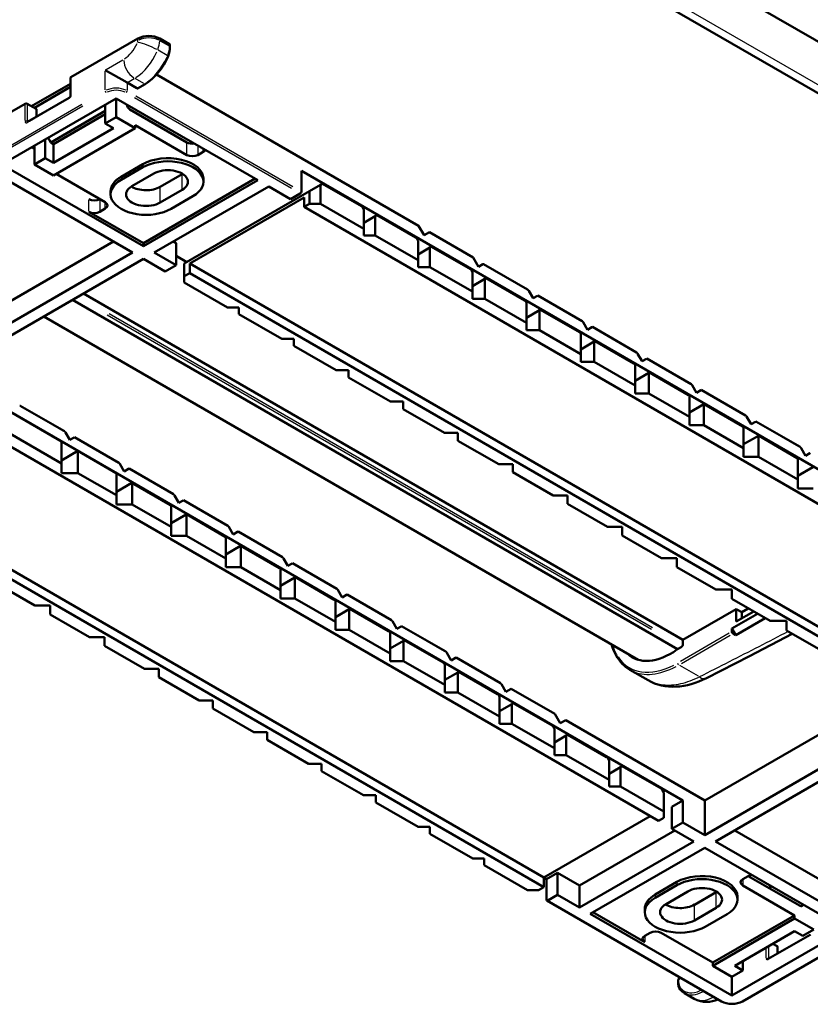
# Model space of a CAD drawing. Units: millimetres. Extents: x 0 to 420, y 0 to 297.
# Drawn here: x 326 to 377, y 53 to 117 of the extents above; entities that cross this region are included whole.
import ezdxf

# ---------------------------------------------------------------- set-up
doc = ezdxf.new("R2010")
doc.units = ezdxf.units.MM
doc.layers.add('Spigoli tangenti visibili(ISO)', color=251, linetype='Continuous', lineweight=30)
doc.layers.add('Spigoli visibili(ISO)', color=7, linetype='Continuous', lineweight=50)

msp = doc.modelspace()

# ---------------------------------------------------------------- linework, layer by layer
at = {"layer": 'Spigoli tangenti visibili(ISO)'}
for p, q in [((339.969, 134.55), (401.418, 99.072)), ((333.568, 115.642), (333.568, 115.759)), ((334.983, 115.759), (334.983, 115.642)), ((335.014, 115.617), (335.587, 115.286)), ((335.455, 114.672), (334.882, 115.003)), ((335.619, 115.275), (335.619, 115.391)), ((331.507, 113.758), (332.581, 114.378)), ((331.447, 112.444), (331.447, 113.656)), ((329.22, 113.197), (329.22, 112.168)), ((332.886, 112.921), (333.323, 113.174)), ((333.952, 112.839), (333.379, 113.17)), ((332.861, 112.881), (332.861, 112.403)), ((333.522, 112.554), (333.96, 112.806)), ((328.944, 111.789), (326.526, 110.392)), ((343.539, 106.049), (333.356, 111.927)), ((333.427, 112.05), (343.609, 106.171)), ((302.562, 95.7), (329.927, 111.499)), ((329.998, 111.376), (302.633, 95.577)), ((326.25, 110.454), (326.25, 111.482)), ((326.391, 111.482), (326.391, 110.454)), ((326.957, 110.702), (326.957, 111.186)), ((326.393, 110.395), (326.431, 110.374)), ((336.75, 108.253), (336.75, 108.988)), ((337.458, 108.794), (337.458, 108.243)), ((337.811, 108.427), (337.811, 108.61)), ((333.887, 107.61), (333.887, 107.427)), ((332.472, 106.794), (332.472, 106.61)), ((336.432, 105.998), (336.432, 106.916)), ((335.018, 105.181), (335.018, 106.1)), ((348.004, 104.899), (345.649, 106.259)), ((330.386, 104.579), (330.386, 105.314)), ((331.094, 105.314), (331.094, 104.579)), ((331.447, 104.763), (331.447, 105.13)), ((351.54, 102.858), (349.185, 104.218)), ((355.075, 100.817), (352.72, 102.176)), ((358.77, 99.5), (356.097, 101.044)), ((358.611, 98.776), (356.256, 100.135)), ((362.305, 97.459), (359.632, 99.002)), ((331.571, 97.853), (366.887, 77.464)), ((331.709, 97.937), (366.961, 77.584)), ((362.146, 96.734), (359.792, 98.094)), ((365.841, 95.418), (363.168, 96.961)), ((365.682, 94.693), (363.327, 96.053)), ((369.376, 93.377), (366.703, 94.92)), ((369.212, 92.655), (366.862, 94.012)), ((372.912, 91.335), (370.239, 92.879)), ((372.732, 90.623), (370.403, 91.967)), ((328.718, 90.315), (326.045, 91.858)), ((376.447, 89.294), (373.775, 90.837)), ((332.253, 88.274), (329.58, 89.817)), ((376.253, 88.59), (373.953, 89.918)), ((335.789, 86.232), (333.116, 87.775)), ((335.596, 85.527), (333.325, 86.838)), ((339.324, 84.191), (336.651, 85.734)), ((339.146, 83.478), (336.846, 84.806)), ((342.86, 82.15), (340.187, 83.693)), ((342.696, 81.428), (340.367, 82.773)), ((346.395, 80.109), (343.723, 81.652)), ((346.237, 79.384), (343.887, 80.74)), ((349.931, 78.067), (347.258, 79.611)), ((349.772, 77.343), (347.417, 78.702)), ((353.466, 76.026), (350.794, 77.569)), ((353.307, 75.301), (350.953, 76.661)), ((371.93, 77.206), (368.758, 75.375)), ((368.829, 75.253), (372, 77.084)), ((357.002, 73.985), (354.329, 75.528)), ((369.929, 74.414), (368.72, 75.112)), ((356.843, 73.26), (354.488, 74.62)), ((360.378, 71.219), (358.024, 72.578)), ((363.914, 69.178), (361.559, 70.537)), ((374.262, 54.222), (401.627, 70.021)), ((367.449, 67.136), (365.095, 68.496)), ((368.535, 61.07), (368.535, 60.886)), ((372.813, 61.243), (372.813, 60.876)), ((367.121, 60.253), (367.121, 60.07)), ((371.08, 59.457), (371.08, 60.376)), ((360.721, 59.549), (370.904, 53.67)), ((369.666, 58.641), (369.666, 59.559)), ((376.534, 59.534), (376.693, 59.626)), ((366.449, 57.569), (366.449, 57.202)), ((374.475, 56.875), (374.475, 56.14)), ((375.04, 56.451), (375.04, 56.891)), ((374.333, 56.136), (374.333, 56.798)), ((368.641, 54.766), (368.641, 54.65))]:
    msp.add_line(p, q, dxfattribs=at)
at = {"layer": 'Spigoli tangenti visibili(ISO)', "flags": 128}
for points in [[(375.763, 77.319), (375.524, 77.196), (375.285, 77.073), (375.045, 76.949), (374.806, 76.826), (374.566, 76.703), (374.327, 76.58), (374.087, 76.457), (373.847, 76.334), (373.607, 76.211), (373.367, 76.089), (373.127, 75.966), (372.886, 75.843), (372.646, 75.721), (372.406, 75.598), (372.165, 75.476), (371.924, 75.353), (371.684, 75.231), (371.443, 75.109), (371.202, 74.986), (370.961, 74.864), (370.72, 74.742), (370.479, 74.62), (370.238, 74.498), (369.996, 74.375)], [(369.996, 74.375), (369.841, 74.298), (369.686, 74.226), (369.532, 74.16), (369.379, 74.101), (369.227, 74.047), (369.076, 73.998), (368.926, 73.956), (368.776, 73.92), (368.627, 73.889), (368.48, 73.865), (368.334, 73.846), (368.189, 73.834), (368.048, 73.828), (367.908, 73.828), (367.772, 73.834), (367.638, 73.846), (367.506, 73.864), (367.377, 73.888), (367.25, 73.918), (367.125, 73.955), (367.004, 73.997), (366.886, 74.046), (366.772, 74.1), (366.661, 74.16)]]:
    msp.add_lwpolyline(points, dxfattribs=at)
at = {"layer": 'Spigoli tangenti visibili(ISO)'}
for centre, major_axis, ratio, start_param, end_param in [((333.392, 115.533), (-0.125, -0.217), 0.57735, 1.829075, 2.328451), ((334.276, 115.227), (1, 0), 0.57735, 0.863938, 2.277655), ((334.099, 115.125), (0.625, 1.083), 0.57735, 4.970668, 5.470044), ((332.64, 115.637), (0.75, 1.299), 0.57735, 3.977788, 4.892128), ((333.348, 115.229), (1.25, 2.165), 0.57735, 3.977788, 4.892128), ((334.249, 115.104), (-0.925, 0.379), 0.186569, 4.162754, 5.576471), ((334.735, 114.758), (0.625, 1.083), 0.57735, 4.970668, 5.470044), ((335.548, 115.227), (0.1, 0), 0.57735, 0.03927, 0.746128), ((333.348, 114.004), (-0.5, 0.866), 0.57735, 0.863938, 2.277655), ((333.984, 114.862), (1.25, 2.165), 0.57735, 3.977788, 4.892128), ((335.426, 114.662), (0.0925, -0.0379), 0.186569, 0.047131, 0.895491), ((331.518, 112.336), (-0.05, 0.0866), 0.57735, 0.863938, 2.277655), ((332.154, 111.968), (1, 0), 0.57735, 0.863938, 2.277655), ((332.154, 111.887), (-0.9, 0), 0.57735, 4.005531, 5.419247), ((332.791, 112.336), (0.05, 0.0866), 0.57735, 4.005531, 5.419247), ((333.984, 112.902), (0.05, -0.0866), 0.57735, 5.537057, 6.243915), ((329.149, 111.825), (-0.05, 0.0866), 0.57735, 0.03927, 0.746128), ((329.078, 112.03), (0.1, 0.173), 0.57735, 4.005531, 5.419247), ((329.29, 112.07), (-0.1, 0), 0.57735, 5.537057, 6.243915), ((326.391, 110.478), (-0.1, -0.173), 0.57735, 5.576327, 6.990044), ((326.321, 110.356), (-0.1, 0), 0.57735, 4.005531, 5.419247), ((326.462, 110.437), (-0.05, -0.0866), 0.57735, 5.528662, 6.084405), ((326.462, 110.274), (-0.05, 0.0866), 0.57735, 0.03927, 0.746128), ((368.139, 79.97), (-2.798, -4.847), 0.57735, 5.805114, 5.961428), ((368.582, 80.362), (-3.116, -5.397), 0.57735, 6.00425, 7.012566), ((368.653, 80.321), (-3.166, -5.483), 0.57735, 0.03927, 0.746128), ((368.653, 75.233), (-0.05, 0.0866), 0.57735, 0.863938, 2.277655), ((369.996, 75.192), (0.451, -0.892), 0.538154, 5.566311, 6.245455), ((374.404, 56.059), (-0.1, 0), 0.57735, 4.005531, 5.419247), ((368.712, 54.602), (-0.1, 0), 0.57735, 5.537057, 6.243915), ((369.454, 55.113), (-0.575, -0.996), 0.57735, 5.52553, 6.024906), ((368.834, 54.178), (-0.0789, -0.0614), 0.794895, 5.087856, 6.220273), ((370.205, 56.084), (-1.2, -2.078), 0.57735, 6.101232, 6.97572), ((370.276, 56.043), (-1.25, -2.165), 0.57735, 0.039192, 0.74465), ((370.913, 55.676), (-1.25, -2.165), 0.57735, 0.039192, 0.74465), ((371.469, 53.425), (-0.05, -0.0866), 0.57735, 0.03927, 0.746128), ((372.106, 53.711), (0.9, 0), 0.57735, 4.005531, 5.419247), ((372.742, 53.425), (0.05, -0.0866), 0.57735, 5.537057, 6.243915)]:
    msp.add_ellipse(centre, major_axis=major_axis, ratio=ratio, start_param=start_param, end_param=end_param, dxfattribs=at)
at = {"layer": 'Spigoli visibili(ISO)'}
for p, q in [((337.674, 138.67), (406.219, 99.096)), ((336.184, 136.181), (404.352, 96.824)), ((333.568, 115.765), (329.22, 113.254)), ((335.619, 115.398), (334.983, 115.765)), ((335.648, 115.227), (335.648, 115.357)), ((332.861, 112.907), (331.447, 113.724)), ((329.19, 112.07), (329.19, 113.213)), ((334.777, 113.434), (351.776, 103.62)), ((326.674, 111.376), (329.19, 112.829)), ((326.851, 111.274), (329.19, 112.625)), ((333.498, 112.54), (332.861, 112.907)), ((333.548, 112.535), (334.034, 112.816)), ((324.73, 107.6), (332.154, 111.887)), ((329.099, 111.912), (326.412, 110.361)), ((332.154, 111.887), (341.347, 106.579)), ((332.154, 110.662), (332.154, 111.887)), ((326.25, 111.54), (306.239, 99.986)), ((326.391, 111.54), (326.957, 111.213)), ((326.986, 110.692), (326.986, 111.172)), ((331.447, 110.254), (331.447, 111.478)), ((333.038, 111.172), (336.75, 109.029)), ((331.447, 111.07), (327.912, 109.029)), ((328.088, 108.927), (331.447, 110.866)), ((331.447, 110.254), (332.154, 110.662)), ((332.154, 110.662), (333.392, 109.947)), ((326.398, 110.355), (326.412, 110.361)), ((328.088, 107.702), (331.977, 109.947)), ((333.392, 109.947), (328.088, 106.886)), ((331.447, 110.254), (331.977, 109.947)), ((333.392, 110.152), (333.392, 109.947)), ((333.392, 110.152), (336.75, 108.212)), ((327.558, 109.233), (327.558, 108.008)), ((327.912, 109.029), (327.735, 109.335)), ((326.674, 108.723), (326.851, 108.621)), ((326.851, 107.6), (326.851, 108.825)), ((328.088, 108.927), (327.912, 109.029)), ((328.088, 107.702), (328.088, 108.927)), ((326.851, 107.6), (327.558, 108.008)), ((327.558, 108.008), (328.088, 107.702)), ((337.811, 108.417), (337.458, 108.212)), ((333.922, 102.293), (324.73, 107.6)), ((326.851, 107.6), (328.088, 106.886)), ((333.887, 107.62), (332.472, 106.804)), ((333.887, 107.416), (332.472, 106.6)), ((324.023, 107.192), (333.215, 101.885)), ((328.265, 106.988), (331.447, 105.151)), ((333.18, 106.192), (334.594, 107.008)), ((333.922, 102.497), (341.17, 106.681)), ((335.018, 106.151), (336.432, 106.967)), ((337.813, 106.477), (337.813, 106.681)), ((344.175, 107.192), (344.175, 105.845)), ((344.175, 107.192), (391.021, 80.145)), ((333.922, 102.293), (341.347, 106.579)), ((342.054, 106.171), (334.629, 101.885)), ((342.054, 106.171), (343.468, 105.355)), ((344.707, 105.866), (345.412, 106.273)), ((345.412, 106.273), (345.519, 106.334)), ((345.412, 106.273), (345.412, 105.049)), ((345.548, 106.351), (345.519, 106.334)), ((345.548, 106.351), (348.064, 104.899)), ((331.799, 105.661), (331.799, 105.865)), ((336.432, 105.947), (335.018, 105.13)), ((335.725, 104.722), (337.139, 105.538)), ((336.572, 101.169), (344.707, 105.866)), ((344.352, 105.457), (336.927, 101.17)), ((344.104, 105.722), (343.468, 105.355)), ((344.352, 104.844), (344.352, 105.457)), ((344.707, 105.049), (344.707, 105.866)), ((331.447, 104.742), (331.094, 104.538)), ((344.707, 105.049), (344.352, 104.844)), ((344.352, 104.844), (392.612, 76.981)), ((345.412, 105.049), (344.707, 105.049)), ((344.707, 105.049), (344.707, 105.049)), ((345.412, 105.049), (348.226, 103.424)), ((348.135, 104.824), (348.226, 104.666)), ((330.386, 104.538), (333.922, 102.497)), ((348.226, 103.424), (348.226, 104.666)), ((348.226, 103.815), (348.964, 104.241)), ((348.964, 104.241), (349.054, 104.293)), ((348.964, 104.241), (348.964, 102.998)), ((349.083, 104.31), (349.054, 104.293)), ((349.083, 104.31), (351.6, 102.857)), ((348.226, 102.998), (348.226, 103.424)), ((351.776, 103.62), (352.13, 103.007)), ((348.964, 102.998), (348.226, 102.998)), ((348.964, 102.998), (351.745, 101.392)), ((351.67, 102.783), (351.745, 102.653)), ((352.13, 103.007), (352.484, 103.211)), ((352.484, 103.211), (355.312, 101.578)), ((331.977, 102.599), (319.073, 95.148)), ((333.922, 102.497), (333.922, 102.293)), ((335.867, 102.599), (336.043, 102.497)), ((336.043, 101.068), (336.043, 102.497)), ((351.745, 101.392), (351.745, 102.653)), ((351.745, 101.765), (352.515, 102.209)), ((352.515, 102.209), (352.59, 102.252)), ((352.515, 102.209), (352.515, 100.948)), ((352.619, 102.269), (352.59, 102.252)), ((352.619, 102.269), (355.135, 100.816)), ((333.215, 101.885), (319.073, 93.72)), ((336.043, 101.068), (334.629, 101.885)), ((336.75, 101.272), (336.043, 101.68)), ((355.312, 101.578), (355.666, 100.966)), ((333.922, 101.476), (319.78, 93.311)), ((335.336, 100.66), (333.922, 101.476)), ((336.043, 101.068), (335.336, 100.66)), ((336.572, 101.169), (336.572, 100.353)), ((336.927, 101.17), (336.927, 100.558)), ((383.773, 74.124), (336.927, 101.17)), ((351.745, 100.948), (351.745, 101.392)), ((352.515, 100.948), (351.745, 100.948)), ((352.515, 100.948), (355.265, 99.36)), ((355.666, 100.966), (355.948, 101.129)), ((355.978, 101.146), (355.948, 101.129)), ((355.978, 101.146), (358.848, 99.489)), ((336.927, 100.558), (336.572, 100.353)), ((336.572, 100.353), (336.573, 100.353)), ((336.573, 100.353), (336.573, 99.946)), ((385.187, 72.695), (336.927, 100.558)), ((355.206, 100.741), (355.265, 100.639)), ((355.265, 99.36), (355.265, 100.639)), ((356.154, 100.228), (356.125, 100.211)), ((356.154, 100.228), (358.671, 98.775)), ((339.387, 98.321), (336.573, 99.946)), ((355.265, 99.714), (356.067, 100.177)), ((356.067, 100.177), (356.125, 100.211)), ((356.067, 100.177), (356.067, 98.897)), ((330.033, 99.231), (368.924, 76.777)), ((355.265, 98.897), (355.265, 99.36)), ((358.918, 99.415), (359.201, 98.925)), ((359.201, 98.925), (359.484, 99.088)), ((359.513, 99.105), (359.484, 99.088)), ((359.513, 99.105), (362.383, 97.448)), ((329.326, 98.823), (368.57, 76.165)), ((339.387, 98.321), (340.125, 98.321)), ((340.125, 98.321), (340.125, 97.895)), ((356.067, 98.897), (355.265, 98.897)), ((356.067, 98.897), (358.784, 97.328)), ((358.741, 98.7), (358.784, 98.626)), ((358.784, 97.328), (358.784, 98.626)), ((327.459, 97.745), (366.019, 75.482)), ((342.907, 96.289), (340.125, 97.895)), ((358.784, 97.663), (359.619, 98.145)), ((359.619, 98.145), (359.661, 98.169)), ((359.619, 98.145), (359.619, 96.847)), ((359.69, 98.186), (359.661, 98.169)), ((359.69, 98.186), (362.206, 96.734)), ((358.784, 96.847), (358.784, 97.328)), ((362.454, 97.373), (362.737, 96.883)), ((362.737, 96.883), (363.019, 97.047)), ((363.049, 97.064), (363.019, 97.047)), ((363.049, 97.064), (365.919, 95.407)), ((359.619, 96.847), (358.784, 96.847)), ((359.619, 96.847), (362.303, 95.296)), ((362.277, 96.659), (362.303, 96.613)), ((362.303, 95.296), (362.303, 96.613)), ((342.907, 96.289), (343.676, 96.289)), ((343.676, 96.289), (343.676, 95.845)), ((346.426, 94.257), (343.676, 95.845)), ((362.303, 95.613), (363.17, 96.113)), ((363.17, 96.113), (363.196, 96.128)), ((363.17, 96.113), (363.17, 94.796)), ((363.226, 96.145), (363.196, 96.128)), ((363.226, 96.145), (365.742, 94.692)), ((362.303, 94.796), (362.303, 95.296)), ((365.989, 95.332), (366.272, 94.842)), ((363.17, 94.796), (362.303, 94.796)), ((363.17, 94.796), (365.823, 93.265)), ((365.813, 94.618), (365.823, 94.6)), ((365.823, 93.265), (365.823, 94.6)), ((366.272, 94.842), (366.555, 95.006)), ((366.584, 95.022), (366.555, 95.006)), ((366.584, 95.022), (369.454, 93.366)), ((346.426, 94.257), (347.228, 94.257)), ((347.228, 94.257), (347.228, 93.794)), ((365.823, 93.562), (366.722, 94.081)), ((366.722, 94.081), (366.732, 94.087)), ((366.722, 94.081), (366.722, 92.746)), ((366.761, 94.104), (366.732, 94.087)), ((366.761, 94.104), (369.277, 92.651)), ((319.78, 93.311), (328.619, 88.208)), ((328.619, 89.637), (321.901, 93.515)), ((322.078, 93.413), (368.924, 66.367)), ((349.945, 92.225), (347.228, 93.794)), ((365.823, 92.746), (365.823, 93.265)), ((369.525, 93.291), (369.808, 92.801)), ((319.073, 92.903), (367.333, 65.04)), ((366.722, 92.746), (365.823, 92.746)), ((366.722, 92.746), (369.342, 91.233)), ((369.342, 92.58), (369.342, 92.586)), ((369.342, 91.233), (369.342, 92.58)), ((369.808, 92.801), (370.091, 92.964)), ((370.12, 92.981), (370.091, 92.964)), ((370.12, 92.981), (372.99, 91.324)), ((325.926, 91.961), (325.896, 91.944)), ((325.926, 91.961), (328.795, 90.304)), ((349.945, 92.225), (350.78, 92.225)), ((350.78, 92.225), (350.78, 91.744)), ((369.342, 91.512), (370.273, 92.049)), ((370.273, 92.049), (370.297, 92.063)), ((370.273, 92.042), (370.273, 90.695)), ((370.297, 92.063), (372.813, 90.61)), ((353.465, 90.193), (350.78, 91.744)), ((369.342, 90.695), (369.342, 91.233)), ((370.273, 90.695), (369.342, 90.695)), ((370.273, 90.695), (372.861, 89.201)), ((373.06, 91.25), (373.343, 90.76)), ((373.343, 90.76), (373.626, 90.923)), ((373.655, 90.94), (373.626, 90.923)), ((373.655, 90.94), (376.525, 89.283)), ((329.149, 89.739), (328.866, 90.229)), ((353.465, 90.193), (354.331, 90.193)), ((354.331, 90.193), (354.331, 89.693)), ((372.861, 90.567), (372.861, 90.548)), ((372.861, 89.201), (372.861, 90.548)), ((372.861, 89.461), (373.82, 90.014)), ((373.82, 90.014), (373.832, 90.021)), ((373.832, 90.021), (376.348, 88.569)), ((328.619, 89.637), (328.619, 88.208)), ((329.432, 89.902), (329.149, 89.739)), ((329.461, 89.919), (329.432, 89.902)), ((329.461, 89.919), (332.331, 88.262)), ((356.984, 88.161), (354.331, 89.693)), ((373.825, 89.992), (373.825, 88.644)), ((328.619, 88.412), (329.679, 89.025)), ((329.679, 87.596), (329.679, 89.025)), ((332.154, 87.596), (329.679, 89.025)), ((372.861, 88.644), (372.861, 89.201)), ((376.596, 89.208), (376.879, 88.719)), ((376.879, 88.719), (377.162, 88.882)), ((377.191, 88.899), (377.162, 88.882)), ((359.908, 60.754), (311.648, 88.616)), ((359.908, 61.366), (313.062, 88.412)), ((328.619, 87.596), (328.619, 88.208)), ((332.685, 87.698), (332.402, 88.188)), ((356.984, 88.161), (357.883, 88.161)), ((357.883, 88.161), (357.883, 87.642)), ((373.825, 88.644), (372.861, 88.644)), ((373.825, 88.644), (376.381, 87.169)), ((376.381, 88.544), (376.381, 88.516)), ((376.381, 87.169), (376.381, 88.516)), ((329.679, 87.596), (328.619, 87.596)), ((329.679, 87.596), (332.17, 86.158)), ((332.154, 87.596), (332.17, 87.568)), ((332.17, 87.568), (332.17, 86.158)), ((332.967, 87.861), (332.685, 87.698)), ((332.997, 87.878), (332.967, 87.861)), ((332.997, 87.878), (335.867, 86.221)), ((360.503, 86.13), (357.883, 87.642)), ((376.381, 87.41), (377.362, 87.977)), ((332.17, 86.38), (333.172, 86.959)), ((333.172, 86.959), (333.173, 86.96)), ((335.69, 85.507), (333.173, 86.96)), ((333.199, 85.564), (333.199, 86.911)), ((376.381, 86.594), (376.381, 87.169)), ((332.17, 86.38), (332.17, 86.38)), ((377.377, 86.594), (376.381, 86.594)), ((332.17, 85.564), (332.17, 86.158)), ((333.199, 85.564), (332.17, 85.564)), ((333.199, 85.564), (335.722, 84.107)), ((336.22, 85.657), (335.937, 86.147)), ((336.503, 85.82), (336.22, 85.657)), ((336.532, 85.837), (336.503, 85.82)), ((336.532, 85.837), (339.402, 84.18)), ((360.503, 86.13), (361.435, 86.13)), ((361.435, 86.13), (361.435, 85.592)), ((364.023, 84.098), (361.435, 85.592)), ((335.722, 85.482), (335.722, 85.454)), ((335.722, 85.454), (335.722, 84.107)), ((335.722, 84.349), (336.704, 84.915)), ((336.704, 84.915), (336.709, 84.918)), ((339.225, 83.466), (336.709, 84.918)), ((335.722, 84.349), (335.722, 84.349)), ((336.718, 83.532), (336.718, 84.879)), ((335.722, 83.532), (335.722, 84.107)), ((339.756, 83.615), (339.473, 84.105)), ((340.038, 83.779), (339.756, 83.615)), ((340.068, 83.796), (340.038, 83.779)), ((340.068, 83.796), (342.938, 82.139)), ((364.023, 84.098), (364.986, 84.098)), ((364.986, 84.098), (364.986, 83.541)), ((336.718, 83.532), (335.722, 83.532)), ((336.718, 83.532), (339.274, 82.057)), ((339.274, 83.423), (339.274, 83.404)), ((339.274, 83.404), (339.274, 82.057)), ((367.542, 82.066), (364.986, 83.541)), ((339.274, 82.317), (340.232, 82.87)), ((340.232, 82.87), (340.245, 82.877)), ((340.237, 81.5), (340.237, 82.847)), ((342.761, 81.424), (340.245, 82.877)), ((339.274, 82.317), (339.274, 82.317)), ((339.274, 81.5), (339.274, 82.057)), ((343.291, 81.574), (343.008, 82.064)), ((343.574, 81.737), (343.291, 81.574)), ((343.603, 81.754), (343.574, 81.737)), ((343.603, 81.754), (346.473, 80.097)), ((367.542, 82.066), (368.538, 82.066)), ((368.538, 82.066), (368.538, 81.491)), ((340.237, 81.5), (339.274, 81.5)), ((340.237, 81.5), (342.825, 80.006)), ((342.825, 81.353), (342.825, 81.36)), ((342.825, 81.353), (342.825, 80.006)), ((371.061, 80.034), (368.538, 81.491)), ((326.883, 79.004), (324.36, 80.461)), ((342.826, 80.285), (343.756, 80.822)), ((343.756, 80.822), (343.78, 80.836)), ((343.757, 79.468), (343.757, 80.816)), ((346.296, 79.383), (343.78, 80.836)), ((342.825, 80.285), (342.826, 80.285)), ((342.825, 79.468), (342.825, 80.006)), ((346.827, 79.533), (346.544, 80.023)), ((371.061, 80.034), (372.09, 80.034)), ((372.09, 80.034), (372.09, 79.44)), ((343.757, 79.468), (342.825, 79.468)), ((343.757, 79.468), (346.377, 77.955)), ((346.367, 79.308), (346.377, 79.291)), ((346.377, 79.291), (346.377, 77.955)), ((347.11, 79.696), (346.827, 79.533)), ((347.139, 79.713), (347.11, 79.696)), ((347.139, 79.713), (350.009, 78.056)), ((374.581, 78.002), (372.09, 79.44)), ((326.883, 79.004), (327.879, 79.004)), ((327.879, 79.004), (327.879, 78.429)), ((346.377, 78.253), (347.276, 78.772)), ((347.276, 78.772), (347.286, 78.778)), ((347.276, 77.436), (347.276, 78.772)), ((347.316, 78.795), (347.286, 78.778)), ((349.832, 77.342), (347.316, 78.795)), ((372.389, 78.778), (368.924, 76.777)), ((372.389, 78.778), (372.742, 78.574)), ((372.389, 77.961), (372.389, 78.778)), ((373.52, 78.614), (372.389, 77.961)), ((372.742, 78.574), (373.166, 78.819)), ((372.742, 78.574), (372.742, 78.165)), ((330.435, 76.953), (327.879, 78.429)), ((346.377, 78.253), (346.377, 78.253)), ((346.377, 77.436), (346.377, 77.955)), ((350.362, 77.492), (350.079, 77.982)), ((372.106, 77.512), (373.767, 78.471)), ((372.353, 77.083), (374.262, 78.186)), ((374.581, 78.002), (375.641, 78.002)), ((375.641, 78.002), (375.641, 77.39)), ((347.276, 77.436), (346.377, 77.436)), ((347.276, 77.436), (349.929, 75.905)), ((349.903, 77.267), (349.929, 77.222)), ((350.645, 77.655), (350.362, 77.492)), ((350.674, 77.672), (350.645, 77.655)), ((350.674, 77.672), (353.544, 76.015)), ((372.106, 77.512), (372.106, 77.308)), ((372.353, 77.083), (372.106, 77.512)), ((384.48, 72.287), (375.641, 77.39)), ((330.435, 76.953), (331.399, 76.953)), ((331.399, 76.953), (331.399, 76.397)), ((349.929, 77.222), (349.929, 75.905)), ((349.929, 76.221), (350.795, 76.721)), ((350.795, 76.721), (350.822, 76.736)), ((350.795, 75.405), (350.795, 76.721)), ((350.851, 76.753), (350.822, 76.736)), ((353.367, 75.301), (350.851, 76.753)), ((368.924, 76.777), (368.924, 76.491)), ((372.176, 77.186), (372.353, 77.083)), ((333.987, 74.903), (331.399, 76.397)), ((349.929, 76.221), (349.929, 76.221)), ((368.818, 76.308), (368.537, 76.146)), ((349.929, 75.405), (349.929, 75.905)), ((350.795, 75.405), (349.929, 75.405)), ((350.795, 75.405), (353.48, 73.854)), ((353.898, 75.45), (353.615, 75.94)), ((354.181, 75.614), (353.898, 75.45)), ((354.21, 75.631), (354.181, 75.614)), ((354.21, 75.631), (357.08, 73.974)), ((333.987, 74.903), (334.918, 74.903)), ((334.918, 74.903), (334.918, 74.365)), ((353.438, 75.226), (353.48, 75.153)), ((353.48, 75.153), (353.48, 73.854)), ((354.315, 74.671), (354.357, 74.695)), ((354.387, 74.712), (354.357, 74.695)), ((356.903, 73.259), (354.387, 74.712)), ((366.661, 74.16), (365.487, 74.838)), ((337.538, 72.852), (334.918, 74.365)), ((353.48, 74.189), (353.481, 74.189)), ((353.481, 74.189), (354.315, 74.671)), ((354.315, 73.373), (354.315, 74.671)), ((366.661, 74.16), (366.661, 74.16)), ((353.48, 73.373), (353.48, 73.854)), ((357.433, 73.409), (357.15, 73.899)), ((357.787, 73.613), (357.433, 73.409)), ((357.787, 73.613), (360.615, 71.98)), ((337.538, 72.852), (338.437, 72.852)), ((338.437, 72.852), (338.437, 72.333)), ((354.315, 73.373), (353.48, 73.373)), ((354.315, 73.373), (357.032, 71.804)), ((356.974, 73.185), (357.032, 73.084)), ((357.032, 73.084), (357.032, 71.804)), ((382.536, 73.409), (370.338, 66.367)), ((341.09, 70.802), (338.437, 72.333)), ((357.032, 72.158), (357.033, 72.157)), ((357.033, 72.157), (357.834, 72.62)), ((357.834, 72.62), (357.893, 72.654)), ((357.834, 71.341), (357.834, 72.62)), ((357.922, 72.671), (357.893, 72.654)), ((360.439, 71.218), (357.922, 72.671)), ((370.338, 64.122), (384.48, 72.287)), ((357.032, 71.341), (357.032, 71.804)), ((360.969, 71.368), (360.615, 71.98)), ((361.322, 71.572), (360.969, 71.368)), ((370.338, 66.367), (361.322, 71.572)), ((371.045, 63.713), (385.187, 71.878)), ((357.834, 71.341), (357.032, 71.341)), ((357.834, 71.341), (360.584, 69.753)), ((360.509, 71.143), (360.584, 71.015)), ((360.584, 71.015), (360.584, 69.753)), ((403.198, 70.894), (372.792, 53.339)), ((341.09, 70.802), (341.957, 70.802)), ((341.957, 70.802), (341.957, 70.301)), ((344.642, 68.751), (341.957, 70.301)), ((360.584, 70.125), (361.353, 70.569)), ((361.353, 70.569), (361.428, 70.613)), ((361.353, 69.309), (361.353, 70.569)), ((361.458, 70.63), (361.428, 70.613)), ((363.974, 69.177), (361.458, 70.63)), ((360.584, 70.126), (360.584, 70.125)), ((360.584, 69.309), (360.584, 69.753)), ((361.353, 69.309), (360.584, 69.309)), ((361.353, 69.309), (364.135, 67.703)), ((364.045, 69.102), (364.135, 68.945)), ((364.135, 68.945), (364.135, 67.703)), ((344.642, 68.751), (345.476, 68.751)), ((345.476, 68.751), (345.476, 68.27)), ((364.136, 68.093), (364.873, 68.519)), ((364.873, 68.519), (364.964, 68.571)), ((364.873, 67.277), (364.873, 68.519)), ((364.993, 68.588), (364.964, 68.571)), ((367.51, 67.136), (364.993, 68.588)), ((348.193, 66.701), (345.476, 68.27)), ((364.135, 68.094), (364.136, 68.093)), ((364.135, 67.277), (364.135, 67.703)), ((364.873, 67.277), (364.135, 67.277)), ((364.873, 67.277), (367.687, 65.652)), ((367.58, 67.061), (367.687, 66.876)), ((348.193, 66.701), (348.995, 66.701)), ((348.995, 66.701), (348.995, 66.238)), ((367.687, 66.876), (367.687, 65.652)), ((351.745, 64.65), (348.995, 66.238)), ((367.687, 66.062), (367.688, 66.062)), ((367.688, 66.062), (367.688, 65.245)), ((368.924, 66.367), (368.217, 65.959)), ((368.217, 64.53), (368.217, 65.959)), ((368.924, 64.938), (368.924, 66.367)), ((370.338, 66.367), (370.338, 64.122)), ((359.908, 61.366), (366.802, 65.346)), ((367.333, 65.04), (367.688, 65.245)), ((367.687, 65.245), (367.687, 65.652)), ((367.688, 65.245), (367.687, 65.245)), ((351.745, 64.65), (352.515, 64.65)), ((352.515, 64.65), (352.515, 64.206)), ((368.217, 64.53), (368.924, 64.938)), ((368.217, 64.53), (369.631, 63.713)), ((368.924, 64.938), (370.338, 64.122)), ((355.296, 62.6), (352.515, 64.206)), ((362.206, 60.856), (368.393, 64.428)), ((380.238, 59.835), (372.283, 64.428)), ((362.206, 59.427), (369.631, 63.713)), ((370.338, 63.305), (362.913, 59.018)), ((370.338, 63.305), (379.53, 57.998)), ((380.238, 58.406), (371.045, 63.713)), ((355.296, 62.6), (356.034, 62.6)), ((356.034, 62.6), (356.034, 62.174)), ((358.848, 60.549), (356.034, 62.174)), ((359.908, 60.754), (359.908, 61.366)), ((360.085, 61.264), (359.908, 61.366)), ((360.792, 61.672), (360.085, 61.264)), ((360.792, 61.672), (362.206, 60.856)), ((360.792, 60.243), (360.792, 61.672)), ((372.813, 61.264), (373.166, 61.468)), ((373.166, 61.468), (376.525, 59.529)), ((359.553, 60.549), (359.908, 60.754)), ((360.085, 61.264), (360.085, 59.917)), ((362.206, 60.856), (362.206, 59.427)), ((368.535, 61.08), (367.121, 60.264)), ((368.535, 60.876), (367.121, 60.059)), ((376.172, 58.916), (372.813, 60.856)), ((374.687, 60.794), (374.51, 60.692)), ((358.848, 60.549), (359.553, 60.549)), ((359.553, 60.549), (359.553, 60.549)), ((360.156, 59.876), (360.792, 60.243)), ((362.206, 59.427), (360.792, 60.243)), ((367.828, 59.651), (369.242, 60.468)), ((369.666, 59.61), (371.08, 60.427)), ((372.461, 59.937), (372.461, 60.141)), ((360.106, 59.871), (371.419, 53.339)), ((371.08, 59.406), (369.666, 58.59)), ((372.106, 53.711), (362.913, 59.018)), ((363.09, 59.121), (366.449, 57.181)), ((366.447, 59.121), (366.447, 59.325)), ((370.373, 58.182), (371.788, 58.998)), ((370.868, 55.855), (376.172, 58.916)), ((376.172, 58.916), (376.172, 58.712)), ((370.868, 55.65), (376.172, 58.712)), ((377.409, 57.998), (376.172, 58.712)), ((366.449, 57.59), (366.802, 57.794)), ((370.868, 55.855), (367.51, 57.794)), ((379.53, 57.998), (372.106, 53.711)), ((376.172, 57.896), (372.283, 55.65)), ((377.181, 57.662), (374.456, 56.089)), ((376.702, 57.59), (376.172, 57.896)), ((377.409, 57.998), (376.702, 57.59)), ((375.04, 56.916), (374.757, 57.079)), ((375.07, 56.443), (375.07, 56.875)), ((370.868, 55.855), (370.868, 55.65)), ((372.106, 54.936), (370.868, 55.65)), ((372.813, 55.344), (372.283, 55.65)), ((372.813, 55.344), (372.813, 55.957)), ((372.813, 55.344), (372.106, 54.936)), ((372.106, 54.936), (372.106, 53.711)), ((368.612, 54.602), (368.612, 54.732)), ((368.788, 54.858), (368.641, 54.773)), ((369.663, 53.511), (369.026, 53.878))]:
    msp.add_line(p, q, dxfattribs=at)
at = {"layer": 'Spigoli visibili(ISO)', "flags": 128}
for points in [[(335.519, 114.624), (335.574, 114.778), (335.615, 114.931), (335.64, 115.082), (335.648, 115.227)], [(334.034, 112.816), (334.258, 112.961), (334.476, 113.136), (334.687, 113.338), (334.887, 113.563), (335.072, 113.808), (335.241, 114.069), (335.391, 114.343), (335.519, 114.624)], [(329.099, 111.912), (329.131, 111.938), (329.162, 111.981), (329.184, 112.03), (329.19, 112.07)], [(348.064, 104.899), (348.068, 104.897), (348.071, 104.894), (348.074, 104.892), (348.078, 104.89), (348.081, 104.887), (348.085, 104.884), (348.088, 104.881), (348.091, 104.879), (348.094, 104.876), (348.098, 104.873), (348.101, 104.869), (348.104, 104.866), (348.107, 104.863), (348.11, 104.859), (348.113, 104.856), (348.115, 104.853), (348.118, 104.849), (348.121, 104.846), (348.123, 104.842), (348.126, 104.838), (348.128, 104.835), (348.131, 104.831), (348.133, 104.828), (348.135, 104.824)], [(351.6, 102.857), (351.603, 102.855), (351.607, 102.853), (351.61, 102.851), (351.613, 102.848), (351.617, 102.846), (351.62, 102.843), (351.623, 102.84), (351.627, 102.837), (351.63, 102.834), (351.633, 102.831), (351.636, 102.828), (351.639, 102.825), (351.642, 102.822), (351.645, 102.818), (351.648, 102.815), (351.651, 102.811), (351.654, 102.808), (351.656, 102.804), (351.659, 102.801), (351.661, 102.797), (351.664, 102.794), (351.666, 102.79), (351.668, 102.786), (351.67, 102.783)], [(355.135, 100.816), (355.139, 100.814), (355.142, 100.812), (355.146, 100.81), (355.149, 100.807), (355.152, 100.804), (355.156, 100.802), (355.159, 100.799), (355.162, 100.796), (355.166, 100.793), (355.169, 100.79), (355.172, 100.787), (355.175, 100.784), (355.178, 100.78), (355.181, 100.777), (355.184, 100.774), (355.187, 100.77), (355.189, 100.767), (355.192, 100.763), (355.194, 100.759), (355.197, 100.756), (355.199, 100.752), (355.202, 100.749), (355.204, 100.745), (355.206, 100.741)], [(358.848, 99.489), (358.851, 99.487), (358.854, 99.485), (358.858, 99.483), (358.861, 99.48), (358.865, 99.478), (358.868, 99.475), (358.871, 99.472), (358.875, 99.469), (358.878, 99.466), (358.881, 99.463), (358.884, 99.46), (358.887, 99.457), (358.89, 99.454), (358.893, 99.45), (358.896, 99.447), (358.899, 99.443), (358.902, 99.44), (358.904, 99.436), (358.907, 99.433), (358.909, 99.429), (358.912, 99.425), (358.914, 99.422), (358.916, 99.418), (358.918, 99.415)], [(358.671, 98.775), (358.674, 98.773), (358.678, 98.771), (358.681, 98.768), (358.684, 98.766), (358.688, 98.763), (358.691, 98.761), (358.695, 98.758), (358.698, 98.755), (358.701, 98.752), (358.704, 98.749), (358.707, 98.746), (358.71, 98.742), (358.713, 98.739), (358.716, 98.736), (358.719, 98.732), (358.722, 98.729), (358.725, 98.725), (358.727, 98.722), (358.73, 98.718), (358.732, 98.715), (358.735, 98.711), (358.737, 98.707), (358.739, 98.704), (358.741, 98.7)], [(362.383, 97.448), (362.387, 97.446), (362.39, 97.444), (362.393, 97.441), (362.397, 97.439), (362.4, 97.436), (362.404, 97.434), (362.407, 97.431), (362.41, 97.428), (362.413, 97.425), (362.417, 97.422), (362.42, 97.419), (362.423, 97.416), (362.426, 97.412), (362.429, 97.409), (362.432, 97.406), (362.434, 97.402), (362.437, 97.399), (362.44, 97.395), (362.442, 97.391), (362.445, 97.388), (362.447, 97.384), (362.449, 97.381), (362.452, 97.377), (362.454, 97.373)], [(362.206, 96.734), (362.21, 96.732), (362.213, 96.729), (362.217, 96.727), (362.22, 96.725), (362.223, 96.722), (362.227, 96.719), (362.23, 96.717), (362.233, 96.714), (362.237, 96.711), (362.24, 96.708), (362.243, 96.704), (362.246, 96.701), (362.249, 96.698), (362.252, 96.694), (362.255, 96.691), (362.258, 96.688), (362.26, 96.684), (362.263, 96.681), (362.265, 96.677), (362.268, 96.673), (362.27, 96.67), (362.273, 96.666), (362.275, 96.663), (362.277, 96.659)], [(365.919, 95.407), (365.922, 95.405), (365.925, 95.403), (365.929, 95.4), (365.932, 95.398), (365.936, 95.395), (365.939, 95.393), (365.942, 95.39), (365.946, 95.387), (365.949, 95.384), (365.952, 95.381), (365.955, 95.378), (365.958, 95.374), (365.961, 95.371), (365.964, 95.368), (365.967, 95.364), (365.97, 95.361), (365.973, 95.357), (365.975, 95.354), (365.978, 95.35), (365.98, 95.347), (365.983, 95.343), (365.985, 95.339), (365.987, 95.336), (365.989, 95.332)], [(365.742, 94.692), (365.745, 94.69), (365.749, 94.688), (365.752, 94.686), (365.756, 94.683), (365.759, 94.681), (365.762, 94.678), (365.766, 94.675), (365.769, 94.672), (365.772, 94.669), (365.775, 94.666), (365.778, 94.663), (365.782, 94.66), (365.785, 94.657), (365.787, 94.653), (365.79, 94.65), (365.793, 94.646), (365.796, 94.643), (365.798, 94.639), (365.801, 94.636), (365.803, 94.632), (365.806, 94.629), (365.808, 94.625), (365.81, 94.621), (365.813, 94.618)], [(369.454, 93.366), (369.458, 93.363), (369.461, 93.361), (369.464, 93.359), (369.468, 93.357), (369.471, 93.354), (369.475, 93.351), (369.478, 93.348), (369.481, 93.346), (369.484, 93.343), (369.488, 93.34), (369.491, 93.336), (369.494, 93.333), (369.497, 93.33), (369.5, 93.326), (369.503, 93.323), (369.505, 93.32), (369.508, 93.316), (369.511, 93.313), (369.513, 93.309), (369.516, 93.305), (369.518, 93.302), (369.52, 93.298), (369.523, 93.295), (369.525, 93.291)], [(369.277, 92.651), (369.28, 92.649), (369.284, 92.647), (369.287, 92.645), (369.29, 92.643), (369.293, 92.641), (369.296, 92.639), (369.299, 92.636), (369.302, 92.634), (369.305, 92.631), (369.307, 92.628), (369.31, 92.626), (369.313, 92.623), (369.316, 92.62), (369.318, 92.617), (369.321, 92.614), (369.324, 92.611), (369.326, 92.608), (369.329, 92.605), (369.331, 92.602), (369.333, 92.599), (369.336, 92.596), (369.338, 92.593), (369.34, 92.589), (369.342, 92.586)], [(372.99, 91.324), (372.993, 91.322), (372.997, 91.32), (373, 91.318), (373.003, 91.315), (373.007, 91.313), (373.01, 91.31), (373.013, 91.307), (373.017, 91.304), (373.02, 91.301), (373.023, 91.298), (373.026, 91.295), (373.029, 91.292), (373.032, 91.289), (373.035, 91.285), (373.038, 91.282), (373.041, 91.278), (373.044, 91.275), (373.046, 91.271), (373.049, 91.268), (373.051, 91.264), (373.054, 91.261), (373.056, 91.257), (373.058, 91.253), (373.06, 91.25)], [(328.795, 90.304), (328.799, 90.302), (328.802, 90.299), (328.806, 90.297), (328.809, 90.295), (328.813, 90.292), (328.816, 90.289), (328.819, 90.287), (328.823, 90.284), (328.826, 90.281), (328.829, 90.278), (328.832, 90.274), (328.835, 90.271), (328.838, 90.268), (328.841, 90.265), (328.844, 90.261), (328.847, 90.258), (328.85, 90.254), (328.852, 90.251), (328.855, 90.247), (328.857, 90.243), (328.86, 90.24), (328.862, 90.236), (328.864, 90.233), (328.866, 90.229)], [(372.813, 90.61), (372.815, 90.609), (372.817, 90.607), (372.819, 90.606), (372.822, 90.604), (372.824, 90.603), (372.826, 90.601), (372.828, 90.6), (372.83, 90.598), (372.832, 90.596), (372.834, 90.595), (372.837, 90.593), (372.839, 90.591), (372.841, 90.589), (372.843, 90.587), (372.845, 90.586), (372.847, 90.584), (372.849, 90.582), (372.851, 90.58), (372.852, 90.578), (372.854, 90.576), (372.856, 90.574), (372.858, 90.571), (372.86, 90.569), (372.861, 90.567)], [(376.525, 89.283), (376.529, 89.281), (376.532, 89.279), (376.536, 89.276), (376.539, 89.274), (376.542, 89.271), (376.546, 89.269), (376.549, 89.266), (376.552, 89.263), (376.556, 89.26), (376.559, 89.257), (376.562, 89.254), (376.565, 89.251), (376.568, 89.247), (376.571, 89.244), (376.574, 89.241), (376.577, 89.237), (376.579, 89.234), (376.582, 89.23), (376.584, 89.226), (376.587, 89.223), (376.589, 89.219), (376.592, 89.216), (376.594, 89.212), (376.596, 89.208)], [(332.331, 88.262), (332.334, 88.26), (332.338, 88.258), (332.341, 88.256), (332.345, 88.253), (332.348, 88.251), (332.352, 88.248), (332.355, 88.245), (332.358, 88.242), (332.361, 88.239), (332.365, 88.236), (332.368, 88.233), (332.371, 88.23), (332.374, 88.227), (332.377, 88.223), (332.38, 88.22), (332.382, 88.216), (332.385, 88.213), (332.388, 88.209), (332.39, 88.206), (332.393, 88.202), (332.395, 88.199), (332.397, 88.195), (332.4, 88.191), (332.402, 88.188)], [(376.348, 88.569), (376.35, 88.568), (376.351, 88.567), (376.353, 88.566), (376.354, 88.565), (376.355, 88.564), (376.357, 88.563), (376.358, 88.562), (376.36, 88.561), (376.361, 88.56), (376.362, 88.559), (376.364, 88.558), (376.365, 88.557), (376.366, 88.556), (376.368, 88.555), (376.369, 88.554), (376.37, 88.553), (376.372, 88.552), (376.373, 88.551), (376.374, 88.55), (376.376, 88.548), (376.377, 88.547), (376.378, 88.546), (376.38, 88.545), (376.381, 88.544)], [(333.199, 86.911), (333.199, 86.913), (333.199, 86.915), (333.198, 86.917), (333.198, 86.92), (333.198, 86.922), (333.197, 86.924), (333.196, 86.926), (333.196, 86.928), (333.195, 86.93), (333.194, 86.932), (333.193, 86.934), (333.192, 86.936), (333.191, 86.938), (333.189, 86.94), (333.188, 86.942), (333.187, 86.944), (333.185, 86.946), (333.183, 86.948), (333.182, 86.95), (333.18, 86.952), (333.178, 86.954), (333.176, 86.955), (333.174, 86.957), (333.172, 86.959)], [(335.867, 86.221), (335.87, 86.219), (335.873, 86.217), (335.877, 86.215), (335.88, 86.212), (335.884, 86.21), (335.887, 86.207), (335.89, 86.204), (335.894, 86.201), (335.897, 86.198), (335.9, 86.195), (335.903, 86.192), (335.906, 86.189), (335.909, 86.185), (335.912, 86.182), (335.915, 86.179), (335.918, 86.175), (335.921, 86.172), (335.923, 86.168), (335.926, 86.165), (335.928, 86.161), (335.931, 86.157), (335.933, 86.154), (335.935, 86.15), (335.937, 86.147)], [(335.69, 85.507), (335.691, 85.506), (335.693, 85.505), (335.694, 85.504), (335.695, 85.503), (335.697, 85.502), (335.698, 85.502), (335.7, 85.501), (335.701, 85.5), (335.702, 85.499), (335.704, 85.498), (335.705, 85.497), (335.706, 85.496), (335.708, 85.495), (335.709, 85.493), (335.71, 85.492), (335.712, 85.491), (335.713, 85.49), (335.714, 85.489), (335.716, 85.488), (335.717, 85.487), (335.718, 85.486), (335.72, 85.484), (335.721, 85.483), (335.722, 85.482)], [(336.718, 84.879), (336.718, 84.881), (336.718, 84.882), (336.718, 84.884), (336.718, 84.885), (336.717, 84.887), (336.717, 84.889), (336.717, 84.89), (336.716, 84.892), (336.716, 84.893), (336.715, 84.895), (336.715, 84.896), (336.714, 84.898), (336.714, 84.899), (336.713, 84.901), (336.712, 84.902), (336.712, 84.904), (336.711, 84.905), (336.71, 84.907), (336.709, 84.908), (336.708, 84.91), (336.707, 84.911), (336.706, 84.912), (336.705, 84.914), (336.704, 84.915)], [(339.402, 84.18), (339.406, 84.178), (339.409, 84.176), (339.412, 84.173), (339.416, 84.171), (339.419, 84.168), (339.423, 84.166), (339.426, 84.163), (339.429, 84.16), (339.432, 84.157), (339.436, 84.154), (339.439, 84.151), (339.442, 84.148), (339.445, 84.144), (339.448, 84.141), (339.451, 84.137), (339.453, 84.134), (339.456, 84.13), (339.459, 84.127), (339.461, 84.123), (339.464, 84.12), (339.466, 84.116), (339.468, 84.113), (339.471, 84.109), (339.473, 84.105)], [(339.225, 83.466), (339.227, 83.464), (339.23, 83.463), (339.232, 83.462), (339.234, 83.46), (339.236, 83.459), (339.238, 83.457), (339.24, 83.455), (339.243, 83.454), (339.245, 83.452), (339.247, 83.45), (339.249, 83.449), (339.251, 83.447), (339.253, 83.445), (339.255, 83.443), (339.257, 83.441), (339.259, 83.439), (339.261, 83.437), (339.263, 83.435), (339.265, 83.433), (339.267, 83.431), (339.268, 83.429), (339.27, 83.427), (339.272, 83.425), (339.274, 83.423)], [(342.938, 82.139), (342.941, 82.137), (342.945, 82.134), (342.948, 82.132), (342.951, 82.13), (342.955, 82.127), (342.958, 82.124), (342.961, 82.122), (342.965, 82.119), (342.968, 82.116), (342.971, 82.113), (342.974, 82.11), (342.977, 82.106), (342.98, 82.103), (342.983, 82.1), (342.986, 82.096), (342.989, 82.093), (342.992, 82.089), (342.994, 82.086), (342.997, 82.082), (342.999, 82.079), (343.002, 82.075), (343.004, 82.071), (343.006, 82.068), (343.008, 82.064)], [(342.761, 81.424), (342.764, 81.422), (342.767, 81.421), (342.77, 81.418), (342.773, 81.416), (342.776, 81.414), (342.779, 81.412), (342.782, 81.409), (342.785, 81.407), (342.788, 81.404), (342.791, 81.402), (342.794, 81.399), (342.796, 81.396), (342.799, 81.393), (342.802, 81.391), (342.804, 81.388), (342.807, 81.385), (342.809, 81.382), (342.812, 81.379), (342.814, 81.375), (342.817, 81.372), (342.819, 81.369), (342.821, 81.366), (342.823, 81.363), (342.825, 81.36)], [(346.473, 80.097), (346.477, 80.095), (346.48, 80.093), (346.483, 80.091), (346.487, 80.088), (346.49, 80.086), (346.494, 80.083), (346.497, 80.08), (346.5, 80.078), (346.503, 80.075), (346.507, 80.071), (346.51, 80.068), (346.513, 80.065), (346.516, 80.062), (346.519, 80.058), (346.522, 80.055), (346.524, 80.051), (346.527, 80.048), (346.53, 80.044), (346.532, 80.041), (346.535, 80.037), (346.537, 80.034), (346.54, 80.03), (346.542, 80.026), (346.544, 80.023)], [(346.296, 79.383), (346.3, 79.381), (346.303, 79.379), (346.307, 79.376), (346.31, 79.374), (346.314, 79.371), (346.317, 79.369), (346.32, 79.366), (346.323, 79.363), (346.327, 79.36), (346.33, 79.357), (346.333, 79.354), (346.336, 79.351), (346.339, 79.347), (346.342, 79.344), (346.345, 79.341), (346.348, 79.337), (346.35, 79.334), (346.353, 79.33), (346.356, 79.326), (346.358, 79.323), (346.36, 79.319), (346.363, 79.316), (346.365, 79.312), (346.367, 79.308)], [(350.009, 78.056), (350.012, 78.054), (350.016, 78.052), (350.019, 78.05), (350.022, 78.047), (350.026, 78.045), (350.029, 78.042), (350.033, 78.039), (350.036, 78.036), (350.039, 78.033), (350.042, 78.03), (350.045, 78.027), (350.048, 78.024), (350.051, 78.021), (350.054, 78.017), (350.057, 78.014), (350.06, 78.01), (350.063, 78.007), (350.065, 78.003), (350.068, 78), (350.07, 77.996), (350.073, 77.992), (350.075, 77.989), (350.077, 77.985), (350.079, 77.982)], [(349.832, 77.342), (349.835, 77.34), (349.839, 77.338), (349.842, 77.335), (349.846, 77.333), (349.849, 77.33), (349.852, 77.328), (349.856, 77.325), (349.859, 77.322), (349.862, 77.319), (349.865, 77.316), (349.869, 77.313), (349.872, 77.309), (349.875, 77.306), (349.878, 77.303), (349.88, 77.299), (349.883, 77.296), (349.886, 77.292), (349.889, 77.289), (349.891, 77.285), (349.894, 77.282), (349.896, 77.278), (349.898, 77.274), (349.9, 77.271), (349.903, 77.267)], [(376.016, 77.173), (373.243, 75.728), (370.448, 74.3)], [(353.544, 76.015), (353.548, 76.013), (353.551, 76.011), (353.555, 76.008), (353.558, 76.006), (353.561, 76.003), (353.565, 76.001), (353.568, 75.998), (353.571, 75.995), (353.575, 75.992), (353.578, 75.989), (353.581, 75.986), (353.584, 75.983), (353.587, 75.979), (353.59, 75.976), (353.593, 75.972), (353.596, 75.969), (353.598, 75.966), (353.601, 75.962), (353.603, 75.958), (353.606, 75.955), (353.608, 75.951), (353.611, 75.948), (353.613, 75.944), (353.615, 75.94)], [(364.302, 76.474), (364.362, 76.283), (364.431, 76.101), (364.51, 75.929), (364.599, 75.766)], [(364.599, 75.767), (364.686, 75.62), (364.78, 75.482), (364.881, 75.352), (364.989, 75.23), (365.104, 75.118), (365.226, 75.015), (365.353, 74.921), (365.487, 74.838)], [(353.367, 75.301), (353.371, 75.299), (353.374, 75.296), (353.378, 75.294), (353.381, 75.292), (353.385, 75.289), (353.388, 75.286), (353.391, 75.283), (353.395, 75.281), (353.398, 75.278), (353.401, 75.275), (353.404, 75.271), (353.407, 75.268), (353.41, 75.265), (353.413, 75.261), (353.416, 75.258), (353.419, 75.255), (353.421, 75.251), (353.424, 75.248), (353.427, 75.244), (353.429, 75.24), (353.432, 75.237), (353.434, 75.233), (353.436, 75.23), (353.438, 75.226)], [(370.448, 74.3), (370.205, 74.184), (369.96, 74.08), (369.714, 73.989), (369.467, 73.912), (369.22, 73.848), (368.974, 73.799), (368.729, 73.764), (368.485, 73.745), (368.243, 73.741), (368.002, 73.752), (367.764, 73.78), (367.53, 73.823), (367.302, 73.883), (367.081, 73.959), (366.867, 74.051), (366.661, 74.16)], [(357.08, 73.974), (357.083, 73.972), (357.087, 73.97), (357.09, 73.967), (357.093, 73.965), (357.097, 73.962), (357.1, 73.959), (357.104, 73.957), (357.107, 73.954), (357.11, 73.951), (357.113, 73.948), (357.116, 73.945), (357.119, 73.941), (357.122, 73.938), (357.125, 73.935), (357.128, 73.931), (357.131, 73.928), (357.134, 73.924), (357.136, 73.921), (357.139, 73.917), (357.141, 73.914), (357.144, 73.91), (357.146, 73.906), (357.148, 73.903), (357.15, 73.899)], [(356.903, 73.259), (356.906, 73.257), (356.91, 73.255), (356.913, 73.253), (356.917, 73.25), (356.92, 73.248), (356.923, 73.245), (356.927, 73.242), (356.93, 73.239), (356.933, 73.236), (356.936, 73.233), (356.94, 73.23), (356.943, 73.227), (356.946, 73.224), (356.949, 73.22), (356.952, 73.217), (356.954, 73.213), (356.957, 73.21), (356.96, 73.206), (356.962, 73.203), (356.965, 73.199), (356.967, 73.196), (356.969, 73.192), (356.972, 73.188), (356.974, 73.185)], [(360.439, 71.218), (360.442, 71.216), (360.445, 71.214), (360.449, 71.212), (360.452, 71.209), (360.456, 71.206), (360.459, 71.204), (360.462, 71.201), (360.466, 71.198), (360.469, 71.195), (360.472, 71.192), (360.475, 71.189), (360.478, 71.186), (360.481, 71.182), (360.484, 71.179), (360.487, 71.176), (360.49, 71.172), (360.493, 71.169), (360.495, 71.165), (360.498, 71.161), (360.5, 71.158), (360.503, 71.154), (360.505, 71.151), (360.507, 71.147), (360.509, 71.143)], [(363.974, 69.177), (363.977, 69.175), (363.981, 69.173), (363.984, 69.17), (363.988, 69.168), (363.991, 69.165), (363.995, 69.163), (363.998, 69.16), (364.001, 69.157), (364.004, 69.154), (364.008, 69.151), (364.011, 69.148), (364.014, 69.144), (364.017, 69.141), (364.02, 69.138), (364.023, 69.134), (364.025, 69.131), (364.028, 69.127), (364.031, 69.124), (364.033, 69.12), (364.036, 69.117), (364.038, 69.113), (364.04, 69.109), (364.043, 69.106), (364.045, 69.102)], [(367.51, 67.136), (367.513, 67.134), (367.516, 67.131), (367.52, 67.129), (367.523, 67.127), (367.527, 67.124), (367.53, 67.121), (367.533, 67.119), (367.537, 67.116), (367.54, 67.113), (367.543, 67.11), (367.546, 67.106), (367.549, 67.103), (367.552, 67.1), (367.555, 67.096), (367.558, 67.093), (367.561, 67.09), (367.564, 67.086), (367.566, 67.083), (367.569, 67.079), (367.571, 67.075), (367.574, 67.072), (367.576, 67.068), (367.578, 67.065), (367.58, 67.061)], [(377.193, 57.67), (377.187, 57.665), (377.181, 57.662)], [(374.333, 56.099), (374.337, 56.097), (374.342, 56.095), (374.346, 56.092), (374.35, 56.09), (374.355, 56.088), (374.359, 56.085), (374.364, 56.083), (374.368, 56.081), (374.373, 56.08), (374.378, 56.078), (374.383, 56.077), (374.388, 56.076), (374.393, 56.075), (374.398, 56.074), (374.403, 56.074), (374.409, 56.074), (374.414, 56.075), (374.42, 56.075), (374.426, 56.077), (374.432, 56.078), (374.438, 56.08), (374.444, 56.082), (374.45, 56.085), (374.456, 56.089)], [(368.755, 54.117), (368.691, 54.219), (368.647, 54.336), (368.62, 54.464), (368.612, 54.602)], [(369.026, 53.878), (368.88, 53.983), (368.755, 54.117)], [(371.189, 53.472), (371.022, 53.407), (370.846, 53.356), (370.66, 53.321), (370.466, 53.307), (370.264, 53.316), (370.06, 53.352), (369.857, 53.417), (369.663, 53.511)], [(372.792, 53.339), (372.642, 53.268), (372.473, 53.216), (372.293, 53.184), (372.106, 53.173), (371.919, 53.184), (371.738, 53.216), (371.57, 53.268), (371.419, 53.339)]]:
    msp.add_lwpolyline(points, dxfattribs=at)
at = {"layer": 'Spigoli visibili(ISO)'}
for centre, major_axis, ratio, start_param, end_param in [((334.276, 115.357), (1, 0), 0.57735, 0.785398, 2.356194), ((335.548, 115.357), (0.1, 0), 0.57735, 0, 0.785398), ((329.29, 113.213), (-0.1, 0), 0.57735, 5.497787, 6.283185), ((333.498, 112.621), (0.05, -0.0866), 0.57735, 5.497787, 6.283185), ((326.321, 111.499), (0.1, 0), 0.57735, 0.785398, 2.356194), ((326.886, 111.172), (0.1, 0), 0.57735, 0, 0.785398), ((333.038, 111.376), (0.125, -0.217), 0.57735, 3.926991, 5.497787), ((337.104, 109.233), (-0.5, 0), 0.57735, 0.785398, 1.832596), ((337.458, 108.621), (0.5, 0), 0.57735, 5.497787, 6.021386), ((335.513, 106.681), (2.3, 0), 0.57735, 0, 2.356194), ((335.513, 106.477), (2.3, 0), 0.57735, 5.497787, 8.63938), ((337.104, 108.417), (0.5, 0), 0.57735, 3.926991, 5.497787), ((335.513, 106.477), (1.3, 0), 0.57735, 5.497787, 8.63938), ((334.099, 105.865), (-2.3, 0), 0.57735, 5.497787, 6.283185), ((335.513, 107.498), (-1.3, 0), 0.57735, 2.356194, 2.393952), ((334.099, 105.661), (-2.3, 0), 0.57735, 5.497787, 8.63938), ((334.099, 105.661), (-1.3, 0), 0.57735, 5.497787, 8.63938), ((334.099, 106.681), (-1.3, 0), 0.57735, 0.74764, 2.356194), ((330.74, 105.559), (-0.5, 0), 0.57735, 0.785398, 2.356194), ((344.104, 105.804), (-0.05, -0.0866), 0.57735, 0.785398, 2.356194), ((331.094, 104.946), (0.5, 0), 0.57735, 5.497787, 7.068583), ((330.74, 104.742), (0.5, 0), 0.57735, 3.926991, 5.497787), ((370.203, 92.042), (0.0709, 0), 0.816497, 0.000068, 0.119006), ((373.752, 89.991), (0.073, 0), 0.816497, 0.002397, 0.391563), ((340.164, 82.847), (0.0729, 0), 0.816497, 0.002335, 0.388108), ((343.686, 80.816), (0.0709, 0), 0.816497, 0.000059, 0.113543), ((372.176, 77.267), (0.05, -0.0866), 0.57735, 3.926991, 5.497787), ((368.139, 79.97), (-2.498, -4.327), 0.57735, 6.141596, 7.181347), ((368.818, 76.43), (-0.075, -0.13), 0.57735, 0.785398, 2.356194), ((364.686, 75.815), (-0.0868, -0.0497), 0.774008, 5.135421, 6.271238), ((370.161, 60.141), (2.3, 0), 0.57735, 0, 2.356194), ((370.161, 59.937), (2.3, 0), 0.57735, 5.497787, 8.63938), ((373.52, 61.264), (-0.5, 0), 0.57735, 4.974188, 5.497787), ((370.161, 59.937), (1.3, 0), 0.57735, 5.497787, 8.63938), ((373.166, 61.06), (-0.5, 0), 0.57735, 5.497787, 7.068583), ((368.747, 59.121), (-2.3, 0), 0.57735, 5.497787, 8.63938), ((368.747, 59.325), (-2.3, 0), 0.57735, 5.497787, 6.283185), ((370.161, 60.958), (-1.3, 0), 0.57735, 2.356194, 2.393952), ((360.156, 59.957), (-0.05, -0.0866), 0.57735, 5.497787, 7.068583), ((368.747, 59.121), (-1.3, 0), 0.57735, 5.497787, 8.63938), ((368.747, 60.141), (-1.3, 0), 0.57735, 0.74764, 2.356194), ((376.525, 59.733), (0.125, -0.217), 0.57735, 5.497787, 7.068583), ((366.802, 57.385), (-0.5, 0), 0.57735, 5.497787, 7.068583), ((367.156, 57.59), (-0.5, 0), 0.57735, 3.926991, 5.497787), ((374.97, 56.875), (0.1, 0), 0.57735, 0, 0.785398), ((368.712, 54.732), (-0.1, 0), 0.57735, 5.497787, 6.283185)]:
    msp.add_ellipse(centre, major_axis=major_axis, ratio=ratio, start_param=start_param, end_param=end_param, dxfattribs=at)

doc.saveas('drawing.dxf')
